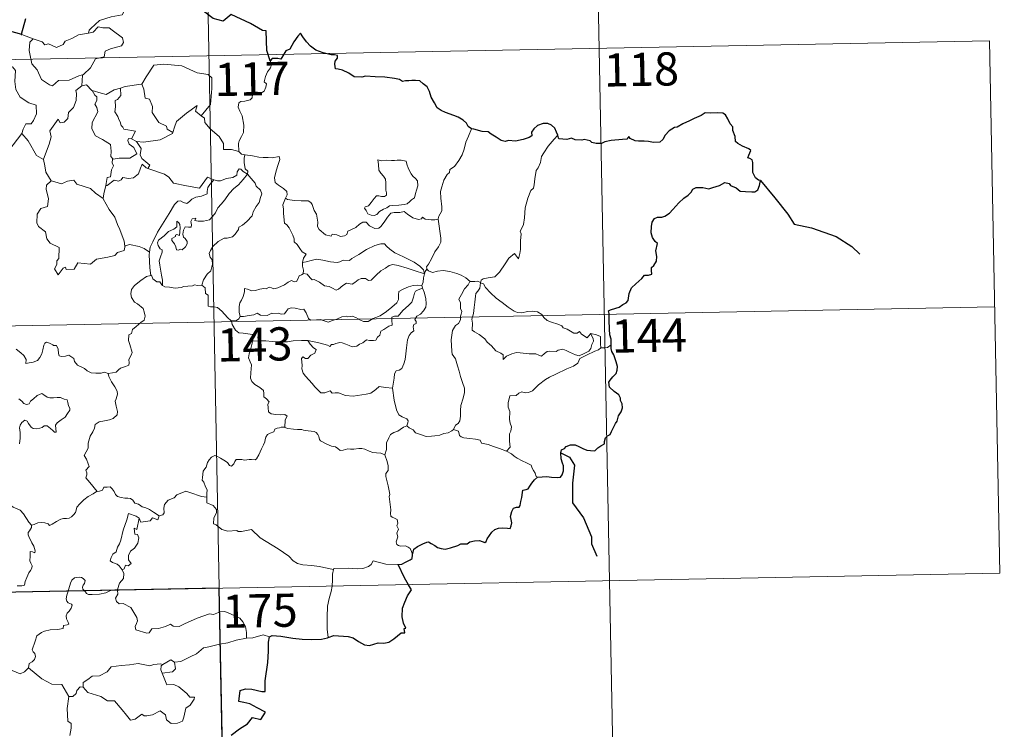
# Model space of a CAD drawing. Units: metres. Extents: x 630683 to 635194, y 722539 to 725594.
# Drawn here: x 631272 to 631495, y 724572 to 724732 of the extents above; entities that cross this region are included whole.
import ezdxf
from ezdxf.enums import TextEntityAlignment as Align

# ---------------------------------------------------------------- set-up
doc = ezdxf.new("R2010")
doc.units = ezdxf.units.M
doc.header["$MEASUREMENT"] = 0
doc.layers.add('Carátula', color=7, linetype='Continuous', lineweight=5)
doc.styles.add('Style-arial', font='arial.shx', dxfattribs={"bigfont": 'arialbig.shx'})

msp = doc.modelspace()

# ---------------------------------------------------------------- linework, layer by layer
at = {"layer": 'Carátula', "color": 7, "linetype": 'Continuous', "lineweight": 5}
for p, q in [((631312.9, 724844.57), (631317.54, 724603.69)), ((631402.33, 724786.05), (631405.81, 724605.39)), ((630962.16, 724717.34), (631491.75, 724727.53)), ((631491.75, 724727.53), (631494.07, 724607.09)), ((630963.32, 724657.11), (631492.91, 724667.31)), ((630964.49, 724596.89), (631494.07, 724607.09)), ((631405.81, 724605.39), (631408.12, 724484.94)), ((631317.54, 724603.69), (631323.34, 724302.58))]:
    msp.add_line(p, q, dxfattribs=at)
at = {"layer": 'Carátula', "color": 7, "linetype": 'Continuous', "lineweight": 25, "flags": 128}
for points in [[(631329.08, 724722.96), (631328.31, 724725.29), (631328.18, 724729.78), (631327.33, 724729.82), (631324.64, 724731.41), (631320.24, 724733.46), (631318.42, 724731.91), (631316.2, 724732.58), (631310.48, 724736.95), (631309.26, 724738.81), (631305.68, 724740.62), (631304, 724739.11), (631301.67, 724735.76), (631300.91, 724734.85), (631296.58, 724734.73)], [(631273.72, 724732.47), (631272.77, 724728.95), (631272.87, 724728.92)], [(631272.87, 724728.92), (631270.2, 724729.68)], [(631374.58, 724707.57), (631373.84, 724708.11), (631373.44, 724708.87), (631372.74, 724709.55), (631371.6, 724710.26), (631370.59, 724710.64), (631368.7, 724711.26), (631367.74, 724711.78), (631366.86, 724712.37), (631366.19, 724713.5), (631365.47, 724714.74), (631365.11, 724716.08), (631364.58, 724717.11), (631363.67, 724717.74), (631362.87, 724718.47), (631361.95, 724718.55), (631361.09, 724718.51), (631360.42, 724718.46), (631359.66, 724718.47), (631359.02, 724718.31), (631358.29, 724718.74), (631357.16, 724719), (631354.96, 724719.28), (631352.83, 724719.37), (631350.65, 724719.51), (631349.79, 724719.32), (631348.03, 724719.39), (631346.82, 724720.17), (631345.44, 724720.9), (631344.42, 724721.07), (631343.86, 724721.15), (631343.65, 724722.24), (631343.76, 724722.9), (631344.32, 724723.59), (631344.32, 724724.15), (631343.59, 724724.36), (631342.88, 724724.32), (631341.07, 724724.78), (631339.41, 724725.41), (631338.19, 724726.32), (631337.3, 724727.31), (631336.48, 724728.39), (631335.95, 724729.24), (631335.34, 724728.55), (631334.42, 724727.24), (631333.51, 724725.59), (631332.61, 724725.25), (631332.16, 724724.52), (631331.46, 724723.38), (631330.76, 724723.51), (631329.5, 724723.5), (631329.08, 724722.96)], [(631406.19, 724658.73), (631406.16, 724660.06), (631405.88, 724661), (631405.8, 724662.3), (631405.74, 724664.33), (631405.75, 724665.83), (631405.59, 724666.43), (631406.03, 724666.67), (631407.24, 724667.01), (631407.98, 724667.28), (631408.79, 724667.89), (631409.55, 724668.27), (631410.01, 724668.79), (631410.22, 724670.37), (631410.8, 724671.68), (631411.74, 724672.58), (631413.14, 724673.78), (631413.72, 724674.54), (631414.61, 724674.52), (631415.37, 724674.73), (631415.33, 724675.57), (631415.3, 724676.25), (631415.8, 724676.7), (631416.41, 724677.65), (631416.48, 724678.7), (631416.3, 724680.01), (631416.65, 724681.69), (631416.16, 724682.14), (631415.49, 724683.03), (631415.21, 724684.11), (631415.32, 724685.5), (631415.44, 724686.53), (631415.99, 724687.34), (631416.64, 724687.64), (631417.63, 724687.65), (631418.34, 724687.86), (631419.4, 724688.5), (631420.16, 724689.34), (631421.45, 724690.88), (631422.65, 724691.93), (631423.58, 724692.58), (631424.24, 724693.27), (631424.65, 724693.96), (631425.37, 724694.36), (631426.91, 724694.34), (631428.27, 724694.03), (631429.15, 724694.33), (631430.69, 724694.81), (631431.87, 724695.48), (631432.87, 724695.25), (631433.14, 724694.77), (631434.43, 724694.28), (631435.32, 724693.48), (631436.55, 724693.41), (631437.98, 724693.36), (631438.65, 724693.39), (631439.32, 724693.78), (631439.75, 724694.79), (631439.93, 724695.92), (631439.49, 724696.02), (631438.82, 724696.54), (631438.24, 724697.71), (631438.24, 724698.76), (631438.24, 724699.98), (631438.06, 724700.6), (631437.54, 724700.9), (631437.08, 724701.04), (631437.28, 724701.63), (631437.8, 724702.68), (631437.29, 724703.08), (631435.88, 724703.71), (631434.8, 724704.3), (631434.28, 724704.7), (631434.24, 724705.83), (631433.69, 724707.25), (631433.67, 724708.08), (631433.09, 724708.7), (631432.59, 724709.87), (631432.07, 724710.75), (631431.41, 724711.11), (631430.24, 724711.2), (631428.62, 724711.16), (631427.44, 724711.23), (631426.53, 724710.58), (631424.97, 724709.91), (631423.88, 724709.4), (631422.42, 724708.73), (631421.11, 724708), (631420.49, 724707.92), (631419.27, 724707.16), (631418.36, 724706.2), (631417.85, 724705.22), (631417.17, 724704.61), (631415.78, 724704.54), (631414.62, 724704.73), (631413.64, 724704.78), (631412.36, 724704.81), (631411.64, 724704.89), (631410.51, 724705.41)], [(631394.08, 724706.18), (631393.79, 724706.84), (631393.43, 724707.78), (631392.66, 724708.41), (631391.88, 724708.78), (631390.8, 724708.81), (631389.55, 724708.32), (631388.69, 724707.62), (631388.19, 724706.84), (631388.25, 724706.03), (631387.64, 724705.62), (631386.26, 724705.2), (631384.57, 724704.83), (631382.98, 724704.95), (631382.22, 724704.72), (631381.28, 724704.95), (631380.14, 724705.74), (631379.01, 724706.37), (631378.34, 724706.94), (631377.02, 724707.03), (631375.14, 724707.52), (631374.58, 724707.57)], [(631410.51, 724705.41), (631410.2, 724705.83), (631409.7, 724705.24), (631408.73, 724705.19), (631406.18, 724704.94), (631404.76, 724704.66), (631403.97, 724704.28), (631402.78, 724704.25), (631401.8, 724704.5), (631401.41, 724704.91), (631400.1, 724705.21), (631399.52, 724705.06), (631398.02, 724705.14), (631397.21, 724705.48), (631396.13, 724705.21), (631394.38, 724705.34), (631394.27, 724705.56), (631394.08, 724706.18)], [(631389.55, 724628.81), (631390.56, 724628.92), (631391.62, 724628.98), (631392.7, 724628.84), (631393.97, 724628.75), (631394.7, 724628.86), (631395.13, 724629.38), (631395.4, 724630.27), (631395.43, 724631.38), (631395.14, 724631.96), (631394.84, 724632.95), (631394.78, 724634.3), (631394.92, 724634.99), (631395.61, 724635.32), (631396.02, 724635.79), (631396.96, 724636.16), (631398.04, 724636.17), (631398.87, 724635.76), (631399.76, 724635.3), (631400.64, 724634.97), (631401.53, 724634.89), (631402.48, 724634.78), (631403.18, 724635.48), (631403.86, 724635.92), (631404.66, 724636.4), (631404.7, 724636.89), (631404.93, 724637.71), (631405.33, 724638.21), (631405.96, 724638.5), (631406.22, 724639.16), (631407.17, 724641), (631407.55, 724641.52), (631407.87, 724642.71), (631408.46, 724643.63), (631408.78, 724644.51), (631408.7, 724645.38), (631408.29, 724646.13), (631408.28, 724646.73), (631407.93, 724647.45), (631406.89, 724648.2), (631405.77, 724649.2), (631405.65, 724650.28), (631405.97, 724650.8), (631406.55, 724651.48), (631407.29, 724652.3), (631407.54, 724652.99), (631407.58, 724653.86), (631407.33, 724654.91), (631406.76, 724656.47), (631406.34, 724657.25), (631406.2, 724657.93), (631406.19, 724658.73)], [(631361.28, 724611.3), (631361.53, 724612.58), (631362.4, 724613.12), (631363.55, 724613.75), (631364.47, 724614.11), (631364.9, 724614.23), (631365.47, 724613.83), (631366.28, 724613.38), (631366.93, 724612.93), (631367.76, 724612.7), (631368.64, 724612.58), (631369.87, 724612.85), (631371.48, 724613.38), (631372.2, 724613.79), (631373.11, 724613.76), (631373.61, 724613.75), (631374.25, 724614.2), (631375.24, 724614.45), (631376.43, 724614.54), (631377.58, 724614.07), (631377.88, 724614.27), (631378.13, 724614.85), (631378.67, 724615.63), (631379.16, 724616.42), (631379.87, 724616.99), (631380.72, 724617.33), (631381.59, 724617.39), (631382.74, 724617.3), (631383.32, 724617.22), (631383.57, 724617.8), (631383.68, 724618.48), (631383.56, 724619.25), (631383.43, 724619.95), (631383.72, 724621.08), (631384.06, 724621.82), (631384.75, 724622.06), (631385.34, 724622.03), (631385.58, 724622.4), (631385.78, 724623.36), (631385.99, 724624.22), (631386.12, 724625.33), (631386.2, 724625.92), (631386.92, 724626.01), (631387.38, 724626.19), (631387.82, 724626.8), (631388.25, 724627.49), (631388.81, 724628.24), (631389.55, 724628.81)], [(631358.02, 724609.07), (631358.81, 724609.13), (631359.68, 724609.59), (631360.74, 724610.1), (631361.17, 724610.46), (631361.28, 724611.3)], [(631360.32, 724604.51), (631359.43, 724606.07), (631358.02, 724609.07)], [(631342.15, 724592.55), (631343.49, 724593.03), (631346.68, 724592.81), (631347.85, 724592.5), (631349.01, 724591.68), (631350.37, 724590.94), (631351.55, 724590.79), (631353.47, 724591.39), (631354.73, 724591.32), (631355.91, 724591.53), (631357.05, 724592.27), (631358.65, 724593.61), (631359.54, 724593.63), (631359.36, 724594.6), (631359.74, 724594.68), (631359.19, 724595.8), (631358.9, 724597.28), (631358.98, 724599.17), (631359.49, 724600.58), (631360.14, 724601.98), (631360.99, 724603.32), (631360.32, 724604.51)], [(631320.26, 724570.47), (631322.14, 724571.94), (631323.94, 724573.08), (631325.03, 724574.49), (631326.98, 724574.06), (631328.04, 724575.67), (631326.15, 724576.68), (631324.48, 724577.57), (631323.08, 724577.86), (631321.98, 724578.11), (631322.25, 724580.58), (631323.51, 724580.95), (631324.92, 724580.87), (631327.21, 724580.37), (631327.89, 724580.33), (631327.94, 724581.04), (631327.92, 724582.74), (631328.54, 724586.9), (631328.67, 724589.5), (631328.69, 724591.49), (631328.92, 724592.7)], [(631328.92, 724592.7), (631329.54, 724593.02), (631331.48, 724592.86), (631334.17, 724592.41), (631336.33, 724592.19), (631338.5, 724592.09), (631340.69, 724592.2), (631342.03, 724592.5), (631342.15, 724592.55)]]:
    msp.add_lwpolyline(points, dxfattribs=at)
at = {"layer": 'Carátula', "color": 7, "linetype": 'Continuous', "lineweight": 5, "flags": 128}
for points in [[(631296.58, 724734.73), (631296.37, 724734.71), (631295.59, 724733.37), (631293.08, 724732.94), (631290.47, 724732.12), (631288.47, 724730.27), (631288.09, 724729.91), (631287.97, 724729.21)], [(631287.97, 724729.21), (631289.02, 724729.44), (631290.18, 724730.7), (631291.25, 724730.41), (631292.66, 724730.42), (631293.29, 724729.89), (631295.65, 724728.21), (631295.91, 724727.11), (631295.45, 724726.4), (631292.93, 724725.68), (631291.71, 724725.13), (631291.55, 724723.91), (631289.52, 724723.41), (631288.46, 724721.38), (631286.81, 724719.89)], [(631270.2, 724729.68), (631269.98, 724727.59), (631269.24, 724726.18), (631267.32, 724725.22), (631266.01, 724725.01), (631266.34, 724722.8), (631268.28, 724721.61), (631268.7, 724721.94), (631269.76, 724721.13), (631270.82, 724721.62), (631271.46, 724720.77), (631271.33, 724718.27), (631271.54, 724716.49), (631272.55, 724714.73), (631274.51, 724713.49), (631276.13, 724712.98), (631276.2, 724710.97), (631275.5, 724709.51), (631275, 724708.75), (631273.8, 724708.7), (631273.21, 724707.53), (631272.86, 724706.51)], [(631272.87, 724728.92), (631275.43, 724727.96)], [(631275.43, 724727.96), (631274.69, 724727.2), (631274.54, 724725.3), (631275.15, 724722.31), (631276.36, 724720.92), (631277.31, 724718.72), (631279.15, 724717.58), (631279.82, 724717.35), (631281.19, 724718.54), (631283.59, 724718.6), (631285.75, 724719.61), (631286.81, 724719.89)], [(631275.43, 724727.96), (631275.43, 724727.96), (631277.5, 724727.31), (631278.13, 724726.63), (631278.93, 724726.81), (631280.7, 724726), (631282.21, 724726.67), (631282.7, 724727.46), (631284.22, 724728.04), (631285.69, 724728.83), (631287.97, 724729.21)], [(631299.86, 724717.67), (631300.01, 724717.68), (631300.99, 724719.35), (631302.73, 724722), (631304.98, 724722.19), (631309.08, 724721.87), (631312.54, 724720.25), (631315.03, 724719.89), (631315.83, 724719.1), (631315.85, 724716.71), (631315.54, 724713.13), (631313.49, 724710.56)], [(631329.08, 724722.96), (631329.37, 724722.13), (631329.17, 724721.39), (631328.42, 724720.5), (631328.01, 724719.4), (631327.68, 724718.22), (631328.2, 724717.75), (631328.11, 724717.02), (631327.69, 724716.14), (631326.8, 724715.62), (631326.19, 724715.86), (631325.28, 724716), (631325.08, 724715.35), (631324.96, 724714.63), (631324.5, 724714.19), (631323.33, 724713.89), (631322.41, 724713.81), (631321.96, 724713.47), (631321.84, 724712.51), (631322.2, 724711.61), (631322.73, 724710.52), (631323.1, 724708.42), (631323.01, 724706.74), (631322.6, 724705.83), (631322.08, 724704.92), (631321.88, 724704.28), (631321.99, 724702.46)], [(631286.81, 724719.89), (631286.61, 724719.7), (631286.47, 724717.33)], [(631286.47, 724717.33), (631285.09, 724716.26), (631285.26, 724715.62), (631285.22, 724713.97), (631284.57, 724712.43), (631283.46, 724711.3), (631283.29, 724709.95), (631282.47, 724709.14), (631281.56, 724708.96), (631281.1, 724709.77), (631279.25, 724707.18), (631279.52, 724705.76), (631279.09, 724704.14), (631277.78, 724700.71), (631277.79, 724700.69)], [(631286.47, 724717.33), (631287.52, 724717.53), (631288.73, 724716.29), (631288.78, 724716.27)], [(631288.78, 724716.27), (631290.85, 724715.65), (631291.93, 724715.38), (631293.79, 724716.39), (631295.24, 724716.82)], [(631295.24, 724716.82), (631295.31, 724715.14), (631294.55, 724714.25), (631293.99, 724714), (631294.08, 724712.57), (631293.92, 724711.44), (631294.63, 724710.39), (631294.84, 724709.72), (631295.17, 724709.2), (631295.34, 724708.32), (631295.73, 724707.98), (631295.93, 724707.54), (631298.6, 724707.08), (631297.68, 724705.36)], [(631295.24, 724716.82), (631296.29, 724717.15), (631299.86, 724717.67)], [(631300.01, 724717.68), (631300.48, 724716.58), (631300.82, 724714.55), (631301.74, 724714.31), (631302.42, 724712.68), (631302.4, 724711.26), (631303.88, 724709.03), (631305.65, 724708.17), (631305.75, 724707.56), (631307.01, 724706.74)], [(631288.78, 724716.27), (631289.44, 724715.18), (631289.89, 724714.81), (631289.86, 724714), (631289.39, 724713.16), (631289.89, 724712.43), (631290.09, 724711.48), (631288.83, 724709.02), (631288.75, 724707.61), (631289.58, 724706.03), (631291.14, 724705.21), (631292.98, 724704.04), (631293.1, 724702.52), (631293.04, 724701.33), (631293.55, 724700.74)], [(631307.01, 724706.74), (631307.45, 724707.96), (631307.87, 724709.29), (631310.11, 724711.13), (631312.57, 724712.89), (631312.17, 724711.58), (631313.49, 724710.56)], [(631313.49, 724710.56), (631314.23, 724709.99), (631314.27, 724709.02), (631315.49, 724707.58), (631317.55, 724705.9), (631318.54, 724704.29), (631318.48, 724702.89), (631320.28, 724702.91), (631321.99, 724702.46)], [(631269.93, 724702.69), (631272.86, 724706.51)], [(631272.86, 724706.51), (631274.33, 724704.87), (631276.23, 724701.56), (631277.79, 724700.69)], [(631298.8, 724704.72), (631300.44, 724704.62), (631304.19, 724705.11), (631306.94, 724706.55), (631307.01, 724706.74)], [(631374.58, 724707.57), (631373.94, 724705.91), (631373.33, 724704.6), (631372.93, 724703.01), (631372.45, 724701.71), (631371.69, 724700.46), (631370.71, 724699.05), (631369.68, 724698.41), (631369.62, 724697.73), (631369.06, 724697.31), (631368.35, 724696), (631367.9, 724694.51), (631367.61, 724693.42), (631367.66, 724691.89), (631367.86, 724689.99), (631367.91, 724689.06), (631367.54, 724688.39), (631367.18, 724687.87), (631367.04, 724687.26), (631367.05, 724687.16)], [(631394.08, 724706.18), (631393.3, 724705.25), (631391.94, 724703.66), (631390.97, 724702.21), (631390.46, 724701.34), (631390.21, 724699.96), (631389.7, 724698.8), (631389.22, 724698.17), (631388.91, 724696.29), (631388.8, 724694.93), (631388.62, 724694.22), (631387.99, 724693.68), (631387.35, 724691.94), (631386.71, 724689.73), (631386.56, 724687.51), (631386.36, 724685.98), (631385.93, 724685.02), (631385.57, 724684.43), (631385.83, 724683.82), (631385.71, 724682.24), (631385.71, 724680.35), (631385.52, 724679.39), (631385.22, 724678.21), (631384.31, 724679.42), (631383.06, 724678.34), (631382.21, 724677.05), (631380.96, 724675.15), (631379.87, 724674.16), (631378.39, 724673.87), (631377.25, 724673.7), (631376.8, 724673.4), (631376.63, 724672.77)], [(631297.68, 724705.36), (631296.99, 724705.42), (631296.89, 724704.95), (631297.19, 724704.16), (631298.2, 724703.4), (631298.92, 724701.96), (631297.31, 724700.98), (631294.89, 724700.99), (631293.55, 724700.74)], [(631297.68, 724705.36), (631298.8, 724704.72)], [(631301.42, 724698.65), (631301.85, 724699.42), (631300, 724700.89), (631299.63, 724701.73), (631299.91, 724703.13), (631298.8, 724704.72)], [(631321.99, 724702.46), (631322.61, 724701.86), (631323.36, 724701.72)], [(631323.36, 724701.72), (631323.21, 724700.94), (631323.21, 724699.95), (631323.41, 724698.57), (631323.99, 724698.02), (631323.94, 724697.37)], [(631323.36, 724701.72), (631323.37, 724701.72), (631325.08, 724701.47), (631326.51, 724701.16), (631327.48, 724701.12), (631328.58, 724701.15), (631329.48, 724701.03), (631331.11, 724701.34), (631331.21, 724700.7), (631330.89, 724699.52), (631330.41, 724698.13), (631330.04, 724696.49), (631330.18, 724695.44), (631330.98, 724694.87), (631332.04, 724694.11), (631332.81, 724693.46), (631332.94, 724692.69), (631332.51, 724691.93)], [(631277.79, 724700.69), (631278.07, 724699.24), (631278.31, 724697.78), (631279.55, 724695.87)], [(631293.55, 724700.74), (631293.42, 724700.71), (631293.35, 724699.92), (631293.65, 724699.23), (631293.19, 724698.34), (631292.95, 724696.77), (631292.18, 724696.56), (631291.86, 724694.81), (631291.98, 724694.94)], [(631291.86, 724694.81), (631292.21, 724694.82), (631293.74, 724696.02), (631294.78, 724695.78), (631295.39, 724696.1), (631295.71, 724696.61), (631297.03, 724696.39), (631298.13, 724696.51), (631299.25, 724697.41), (631299.73, 724698.68), (631300.13, 724699.64), (631301.03, 724698.8), (631301.42, 724698.65)], [(631353.42, 724700.6), (631353.54, 724699.51), (631353.61, 724698.26), (631354.11, 724697.57), (631354.71, 724696.9), (631355.13, 724696.19), (631355.24, 724695.37), (631355.18, 724694.86), (631355.23, 724693.76), (631355.37, 724693.15), (631355.36, 724692.6), (631354.92, 724692.28), (631354.24, 724692.27), (631353.66, 724692.45), (631353.09, 724692.46), (631352.57, 724691.83), (631351.92, 724690.93), (631351.29, 724690.2), (631350.58, 724689.98), (631350.42, 724689.66), (631350.8, 724689.11), (631351.16, 724688.39), (631351.91, 724688.08), (631352.56, 724688), (631353.15, 724688.22), (631353.8, 724688.91), (631354.71, 724689.42), (631355.42, 724689.74), (631356.03, 724690.2), (631356.72, 724690.26), (631358.17, 724690.37), (631359.38, 724690.46), (631360.03, 724690.66), (631360.65, 724691.2), (631361.03, 724691.56), (631361.68, 724692.03), (631361.92, 724693.01), (631362.15, 724693.72), (631362.42, 724694.74), (631362.41, 724695.84), (631361.9, 724696.37), (631361.33, 724696.87), (631360.92, 724697.41), (631360.32, 724698.52), (631359.98, 724699.61), (631359.78, 724700.3), (631358.68, 724700.49), (631357.79, 724700.51), (631357.16, 724700.41), (631356.48, 724700.45), (631355.26, 724700.55), (631354.32, 724700.35), (631353.42, 724700.6)], [(631301.42, 724698.65), (631305.13, 724697.34), (631306.12, 724696.67), (631307.16, 724695.32), (631310.14, 724694.72), (631313.1, 724694.21), (631314.85, 724696.68), (631316.28, 724696.06)], [(631304.74, 724672.18), (631304.7, 724673.36), (631304.5, 724674.53), (631304.07, 724676.78), (631303.97, 724677.77), (631304.23, 724678.66), (631304.66, 724679.74), (631304.6, 724680.23), (631304.16, 724680.49), (631303.71, 724681.25), (631303.56, 724681.82), (631303.81, 724682.4), (631305.06, 724683.41), (631306.05, 724684.36), (631307.25, 724684.93), (631307.96, 724685.43), (631307.94, 724686.71), (631308.42, 724686.36), (631308.66, 724685.97), (631308.67, 724685.24), (631308.53, 724683.49), (631307.93, 724683.72), (631307.62, 724683.59), (631307.62, 724683.25), (631306.85, 724682.83), (631306.82, 724682.34), (631307.41, 724681.62), (631307.73, 724680.95), (631307.89, 724680.23), (631308.36, 724680.15), (631308.78, 724680.42), (631309.18, 724680.2), (631309.88, 724680.94), (631310.31, 724681.6), (631310.25, 724682.15), (631309.81, 724682.77), (631309.46, 724683.08), (631309.27, 724683.81), (631309.45, 724684.68), (631309.84, 724685.42), (631310.57, 724685.35), (631311.19, 724685.38), (631311.29, 724685.89), (631311.13, 724686.68), (631311.44, 724687.21), (631312.26, 724687.43), (631312.03, 724686.89), (631312.78, 724686.72), (631313.96, 724686.69), (631315.35, 724687), (631316.04, 724687.74), (631316.66, 724688.63), (631317.2, 724689.71), (631317.95, 724690.54), (631318.84, 724691.57), (631319.79, 724693), (631320.83, 724694.12), (631321.93, 724694.97), (631322.97, 724696.13), (631323.94, 724697.37)], [(631323.94, 724697.37), (631324.74, 724696.35), (631325.65, 724695.33), (631325.88, 724694.6), (631326.84, 724693.7), (631327.21, 724692.88), (631326.89, 724692.1), (631326.54, 724690.96), (631325.91, 724690.03), (631325.23, 724688.8), (631325.01, 724687.93), (631323.78, 724686.65), (631322.81, 724685.82), (631321.98, 724685.36), (631321.87, 724684.87), (631321.15, 724683.75), (631320.52, 724683.18), (631319.33, 724682.84), (631318.62, 724682.85), (631317.32, 724682.09), (631316.1, 724681.01), (631315.54, 724680.06), (631315.27, 724679.43), (631315.47, 724678.6), (631315.91, 724677.95), (631315.98, 724676.98), (631315.66, 724675.49), (631314.84, 724674.72), (631314.01, 724673.44), (631313.58, 724672.27)], [(631323.94, 724697.37), (631322.94, 724697.93), (631322.41, 724698.51), (631322.05, 724698.53), (631321.59, 724697.89), (631321.5, 724697.13), (631320.59, 724696.59), (631319.2, 724696.34), (631317.82, 724695.87), (631317.16, 724695.82), (631316.28, 724696.06)], [(631279.55, 724695.87), (631278.47, 724694.87), (631278.37, 724693.93), (631278.95, 724691.76), (631278.73, 724690.04), (631277.22, 724689.55), (631276.39, 724688.27), (631276.29, 724686.36), (631276.64, 724685.48), (631278.23, 724684.28), (631278.56, 724682.75), (631279.29, 724681.74), (631281.3, 724680.73), (631281.29, 724678.26), (631280.8, 724677.75), (631280.78, 724676.95), (631280.27, 724675.94), (631281.12, 724674.56), (631282.25, 724676.08), (631282.76, 724676.31), (631282.91, 724675.81), (631284.76, 724675.89), (631285.53, 724677.29), (631288.44, 724676.96), (631289.81, 724678.16), (631292.33, 724678.57), (631293.94, 724678.99), (631294.51, 724679.62), (631296.06, 724680.05), (631296.27, 724681.21)], [(631279.55, 724695.87), (631279.57, 724695.82), (631281.83, 724695.18), (631283.2, 724695.79), (631284.64, 724696.01), (631285.36, 724695.1), (631288.44, 724694.08), (631289.56, 724693.07), (631291.31, 724691.84)], [(631291.31, 724691.84), (631291.41, 724692.91), (631291.86, 724694.81)], [(631316.28, 724696.06), (631315.4, 724695.01), (631314.93, 724694.33), (631314.82, 724693.42), (631314.84, 724692.9), (631313.5, 724692.4), (631312.26, 724692.14), (631311.31, 724691.73), (631310.83, 724691.13), (631310.24, 724690.7), (631309.47, 724690.92), (631308.75, 724691.3), (631308.16, 724691.23), (631307.4, 724690.48), (631306.19, 724688.42), (631304.73, 724686.07), (631303.6, 724684.23), (631302.52, 724682.08), (631301.94, 724680.85), (631301.79, 724679.68)], [(631296.19, 724681.09), (631296.05, 724682.22), (631295.07, 724684.87), (631294.55, 724686), (631293.89, 724687.66), (631292.65, 724689.38), (631291.3, 724691.76), (631291.31, 724691.84)], [(631332.51, 724691.93), (631332.2, 724691.15), (631331.93, 724690.42), (631332.07, 724689.41), (631332.04, 724688.49), (631332.28, 724686.3), (631332.84, 724685.91), (631333.37, 724685.23), (631333.83, 724684.34), (631334.22, 724683.58), (631334.48, 724682.76), (631334.47, 724682.05), (631335.16, 724681.47), (631335.75, 724680.54), (631336.3, 724679.76), (631337.18, 724679.24), (631336.62, 724678.35), (631336.4, 724677.36)], [(631367.05, 724687.16), (631366.29, 724687.01), (631365.44, 724686.99), (631364.14, 724687.14), (631363.48, 724687.64), (631363.25, 724687.28), (631362.62, 724687.13), (631361.35, 724687.45), (631360.13, 724688.29), (631359.4, 724688.89), (631358.37, 724688.68), (631357.12, 724688.71), (631356.32, 724688.5), (631355.58, 724687.59), (631354.83, 724686.53), (631354.08, 724685.52), (631353.62, 724685.14), (631352.73, 724685.07), (631351.49, 724685.64), (631350.79, 724686.5), (631350.02, 724686.47), (631349.28, 724686.01), (631348.4, 724685.28), (631346.63, 724684.44), (631346.39, 724683.73), (631345.85, 724683.39), (631344.93, 724683.23), (631344.1, 724683.63), (631343.1, 724683.77), (631342.83, 724683.35), (631341.56, 724683.63), (631340.13, 724684.84), (631339.76, 724685.55), (631339.84, 724686.53), (631339.55, 724688.33), (631339.01, 724689.14), (631338.54, 724690.47), (631338.23, 724690.95), (631337.65, 724691.29), (631336.09, 724691.33), (631334.54, 724691.37), (631332.95, 724691.59), (631332.51, 724691.93)], [(631367.05, 724687.16), (631367.65, 724682.86), (631367.67, 724681.98), (631367.15, 724680.89), (631366.32, 724679.75), (631365.53, 724678.22), (631364.89, 724676.99), (631364.43, 724676.43), (631364.56, 724675.82)], [(631301.79, 724679.68), (631300.56, 724680.56), (631299.4, 724681.01), (631297.21, 724681.41), (631296.19, 724681.09)], [(631296.27, 724681.21), (631296.19, 724681.09)], [(631363.98, 724674.79), (631363.74, 724675.72), (631362.94, 724676.57), (631361.59, 724677.47), (631359.18, 724678.62), (631357.29, 724679.55), (631356.1, 724680.4), (631355.4, 724681.1), (631354.95, 724681.61), (631354.09, 724681.63), (631352.75, 724681.23), (631350.88, 724680.33), (631349.13, 724679.19), (631347.51, 724678.24), (631347.03, 724677.84), (631345.55, 724677.87), (631344.85, 724677.55), (631344.2, 724677.38), (631342.71, 724677.55), (631340.96, 724677.9), (631339.55, 724678.16), (631338.36, 724677.86), (631337.19, 724677.5), (631336.4, 724677.36)], [(631301.79, 724679.68), (631301.71, 724679.12), (631301.82, 724676.19), (631302.09, 724674.47)], [(631336.4, 724677.36), (631336.38, 724676.54), (631336.56, 724675.64), (631336.53, 724674.81)], [(631336.53, 724674.81), (631336.61, 724674.85), (631337.41, 724674.7), (631338.14, 724673.9), (631338.53, 724673.45), (631339.01, 724673.51), (631340.22, 724672.9), (631341.34, 724672.09), (631342.37, 724671.95), (631343.16, 724671.56), (631343.99, 724671.15), (631344.55, 724671.34), (631345.5, 724672.15), (631346.34, 724672.69), (631347.57, 724672.47), (631348.18, 724672.83), (631348.95, 724673.44), (631349.63, 724673.74), (631350.6, 724673.79), (631351.27, 724673.27), (631351.88, 724673.4), (631353.01, 724674.53), (631354.08, 724675.49), (631355.13, 724676.11), (631355.97, 724676.66), (631356.79, 724676.89), (631358, 724676.71), (631360.06, 724676.08), (631361.63, 724675.59), (631363.98, 724674.79)], [(631292.4, 724652.27), (631293.41, 724652.42), (631294.2, 724652.61), (631294.79, 724653.11), (631295.24, 724653.51), (631296.32, 724653.86), (631297.06, 724654.19), (631297.17, 724654.7), (631297.13, 724655.44), (631297.6, 724656.44), (631297.88, 724657.04), (631297.31, 724658.86), (631297.04, 724659.75), (631297.07, 724661.02), (631297.67, 724661.34), (631297.91, 724662.22), (631298.73, 724662.89), (631299.79, 724663.79), (631300.59, 724664.35), (631300.82, 724665.25), (631300.57, 724666.23), (631300.33, 724666.95), (631299.03, 724668.03), (631298.34, 724668.44), (631297.68, 724669.44), (631297.51, 724670.26), (631297.72, 724671.25), (631298.4, 724672.14), (631299.83, 724673.3), (631301.1, 724674.17), (631302.09, 724674.47)], [(631302.09, 724674.47), (631302.19, 724674.5), (631302.54, 724673.67), (631303.41, 724673), (631304.1, 724672.99), (631304.55, 724672.3), (631304.74, 724672.18)], [(631322.28, 724665.13), (631322.08, 724666.11), (631322.06, 724667.43), (631322.21, 724668.25), (631322.61, 724668.84), (631322.96, 724669.7), (631323.24, 724670.77), (631323.25, 724671.47), (631323.9, 724671.33), (631324.88, 724670.98), (631325.73, 724671.07), (631326.72, 724671.33), (631327.61, 724671.51), (631328.18, 724671.44), (631328.81, 724671.76), (631329.35, 724671.66), (631329.89, 724671.45), (631330.79, 724671.67), (631332.33, 724672.35), (631333.14, 724672.89), (631333.88, 724673.29), (631334.52, 724672.98), (631335.01, 724673.04), (631335.39, 724673.79), (631335.63, 724674.39), (631336.13, 724674.57), (631336.53, 724674.81)], [(631363.98, 724674.79), (631363.98, 724674.78), (631363.71, 724673.89), (631363.66, 724672.95), (631363.39, 724672.19)], [(631364.56, 724675.82), (631364.49, 724675.89), (631364.12, 724675.36), (631363.98, 724674.79)], [(631374.26, 724673.08), (631373.3, 724673.94), (631372.26, 724674.54), (631371.27, 724674.89), (631369.67, 724675.36), (631368.22, 724675.54), (631366.87, 724675.43), (631365.77, 724675.1), (631364.85, 724675.51), (631364.56, 724675.82)], [(631304.74, 724672.18), (631305.23, 724671.86), (631306.32, 724671.82), (631307.54, 724671.59), (631308.92, 724671.71), (631309.57, 724671.91), (631310.45, 724672.03), (631311.47, 724672.07), (631311.92, 724672.3), (631312.66, 724672.2), (631313.58, 724672.27)], [(631313.58, 724672.27), (631313.6, 724672.27), (631314.32, 724671.67), (631314.47, 724670.33), (631315.02, 724669.96), (631315.07, 724667.52), (631315.55, 724667.35), (631316.35, 724667.33), (631317.18, 724667.18), (631318.09, 724666.33), (631319.4, 724664.94), (631320.25, 724664.17)], [(631363.39, 724672.19), (631362.36, 724672.24), (631361.43, 724672.19), (631360.38, 724671.88), (631359.15, 724671.34), (631358.12, 724670.79), (631358.08, 724670.08), (631358.1, 724669.04), (631357.74, 724668.24), (631356.55, 724667.29), (631355.39, 724666.32), (631353.96, 724665.33), (631352.38, 724664.69), (631351.21, 724664.03), (631350.18, 724664), (631349.47, 724664.34), (631348.44, 724664.96), (631347.61, 724665.25), (631347.16, 724665.17), (631346.63, 724665.07), (631346.23, 724665.27), (631345.23, 724665.08), (631344.15, 724664.59), (631343.19, 724664.23), (631342.2, 724663.85), (631341.08, 724664.23), (631340.44, 724664.49), (631339.5, 724664.37), (631338.17, 724664.32), (631337.69, 724664.69), (631337.17, 724665.99), (631336.67, 724666.85), (631335.98, 724666.71), (631334.71, 724667.01), (631333.84, 724667.09), (631333.16, 724666.89), (631332.69, 724666.28), (631332.31, 724665.8), (631331.58, 724665.69), (631330.98, 724665.88), (631329.6, 724665.83), (631329.43, 724665.88), (631328.4, 724665.4), (631326.88, 724665.48), (631326.11, 724665.88), (631325.39, 724665.54), (631324.34, 724665.37), (631323.04, 724665.18), (631322.28, 724665.13)], [(631363.39, 724672.19), (631363.39, 724672.16), (631363.49, 724671.64), (631363.51, 724671.6)], [(631374.26, 724673.08), (631374.25, 724673.08), (631373.81, 724672.35), (631373.04, 724671.4), (631372.34, 724670.17), (631371.7, 724669.09), (631372.07, 724668.24), (631372.12, 724666.99), (631372.4, 724666.26), (631372.27, 724665.7), (631372.11, 724665.26), (631372.11, 724664.43), (631371.65, 724663.6), (631370.95, 724663.11), (631370.31, 724661.98), (631369.96, 724659.86), (631370.13, 724657.29), (631370.21, 724656.61), (631371.01, 724655.58), (631371.39, 724654), (631371.79, 724652.77), (631372.07, 724651.59), (631372.56, 724650.23), (631372.98, 724648.99), (631373.02, 724648), (631372.7, 724646.72), (631372.2, 724645.03), (631372.11, 724643.94), (631372.12, 724642.66), (631371.92, 724641.55), (631371.6, 724640.98), (631370.98, 724640.59), (631370.52, 724639.59)], [(631376.63, 724672.77), (631376.63, 724672.85), (631375.98, 724673.16), (631375.31, 724673.09), (631374.26, 724673.08)], [(631401.56, 724661.34), (631401.73, 724660.89), (631402.11, 724660.18), (631402.18, 724659.61), (631401.83, 724658.85), (631401.61, 724657.93), (631401.11, 724657.32), (631400.04, 724656.79), (631398.93, 724656.29), (631398.09, 724656.53), (631396.77, 724657.11), (631396.03, 724657.47), (631395.22, 724657.74), (631394.23, 724657.53), (631393.74, 724657.28), (631392.32, 724657.29), (631391.71, 724657.25), (631391.09, 724656.79), (631390.45, 724656.16), (631389.83, 724656.39), (631389.12, 724656.74), (631387.66, 724656.74), (631385.62, 724656.98), (631384.79, 724657.04), (631383.72, 724656.69), (631382.53, 724656.2), (631381.72, 724655.46), (631381.77, 724656.53), (631381.21, 724656.88), (631380.13, 724657.37), (631379.12, 724658.53), (631378.12, 724659.36), (631377.6, 724660.11), (631376.35, 724661.06), (631375.28, 724661.7), (631374.76, 724662.05), (631374.79, 724663.67), (631374.68, 724664.59), (631375.07, 724665.83), (631375.19, 724667.21), (631375.35, 724668.39), (631375.49, 724669.79), (631375.56, 724670.38), (631376.06, 724670.87), (631376.51, 724671.54), (631376.63, 724672.77)], [(631376.63, 724672.77), (631377.3, 724672.55), (631377.75, 724671.7), (631378.87, 724670.53), (631380.17, 724669.29), (631381.51, 724668.32), (631382.89, 724667.27), (631384.26, 724666.4), (631385.01, 724666.04), (631385.99, 724665.96), (631387.27, 724666.26), (631388.31, 724666.35), (631389.51, 724666.18), (631390.48, 724665.61), (631390.93, 724664.9), (631391.68, 724664.23), (631392.69, 724663.88), (631394.1, 724663.41), (631395.01, 724663.07), (631395.35, 724662.62), (631396.26, 724662.28), (631396.99, 724661.85), (631397.76, 724661.4), (631398.48, 724661.42), (631399, 724661.77), (631399.49, 724661.17), (631400.75, 724660.33), (631401.09, 724660.74), (631401.56, 724661.34)], [(631337.61, 724659.7), (631340.1, 724659.23), (631342.05, 724658.66), (631342.58, 724658.37), (631342.95, 724658.86), (631343.4, 724658.84), (631343.92, 724659.07), (631344.78, 724659.31), (631345.34, 724659.22), (631346.2, 724658.92), (631346.93, 724658.57), (631347.61, 724658.33), (631348.66, 724658.48), (631349.24, 724658.89), (631349.99, 724659.23), (631350.87, 724659.86), (631351.56, 724659.73), (631352.42, 724659.73), (631352.93, 724659.83), (631353.34, 724660.49), (631353.85, 724660.94), (631354.06, 724661.88), (631354.75, 724662.19), (631355.88, 724662.99), (631356.65, 724663.2), (631356.54, 724664.38), (631356.58, 724664.99), (631357.15, 724665.23), (631357.99, 724665.2), (631359.06, 724666.5), (631360.38, 724667.65), (631361.12, 724668.39), (631361.49, 724669.53), (631361.67, 724670.41), (631361.89, 724670.9), (631362.51, 724671.21), (631363.51, 724671.6)], [(631363.51, 724671.6), (631363.89, 724670.67), (631364.23, 724669.25), (631364.36, 724668.03), (631364.24, 724667.26), (631363.77, 724666.46), (631363.04, 724665.69), (631362.24, 724665.26), (631361.81, 724664.51), (631362.06, 724664.05), (631362.05, 724663.57), (631361.53, 724663.36), (631361.42, 724662.83), (631361.54, 724661.95), (631360.97, 724661.48), (631360.52, 724660.84), (631360.12, 724659.86), (631359.88, 724658.09), (631359.77, 724656.7), (631359.6, 724655.42), (631359.27, 724654.43), (631358.87, 724653.43), (631358.27, 724653.01), (631357.52, 724652.86), (631357.14, 724652.22), (631357.12, 724651.18), (631356.75, 724648.95)], [(631322.28, 724665.13), (631321.99, 724664.64), (631321.41, 724664.28), (631320.25, 724664.17)], [(631320.25, 724664.17), (631320.3, 724664.12), (631320.49, 724663.38), (631321.22, 724662.05), (631321.94, 724661.47), (631322.97, 724661.36), (631325.06, 724661.09), (631325.17, 724660.07), (631325.11, 724659.59)], [(631403.84, 724658.08), (631403.74, 724659), (631403.77, 724659.75), (631403.75, 724660.62), (631402.87, 724661.03), (631401.56, 724661.34)], [(631271.61, 724657.77), (631272.69, 724656.97), (631273.31, 724656.35), (631273.85, 724655.44), (631273.79, 724654.56), (631274.59, 724654.71), (631275.46, 724654.84), (631276.4, 724655.24), (631276.95, 724655.92), (631277.4, 724656.73), (631277.64, 724657.59), (631277.87, 724658.69), (631278.09, 724659.12), (631278.49, 724659.36), (631279.13, 724659.14), (631279.88, 724658.77), (631280.05, 724658.61), (631280.73, 724658.59), (631281.11, 724657.79), (631281.21, 724656.82), (631281.33, 724656.3), (631281.89, 724656.08), (631282.79, 724656.18), (631283.56, 724656.39), (631284.68, 724655.68), (631284.8, 724655), (631285.45, 724654.17), (631286.58, 724653.66), (631287.07, 724653.4), (631287.67, 724652.85), (631288.54, 724652.41), (631289.63, 724652.33), (631290.82, 724652.37), (631291.59, 724652.55), (631292.4, 724652.27)], [(631325.11, 724659.59), (631325.08, 724659.4), (631324.71, 724657.96), (631324.32, 724656.69), (631324.14, 724655.78), (631324.53, 724654.93), (631324.81, 724654.21), (631324.69, 724652.44), (631324.63, 724651.25), (631324.89, 724650.46), (631325.61, 724649.75), (631326.74, 724649.08), (631327.53, 724648.45), (631327.64, 724647.77), (631327.66, 724647), (631328.25, 724646.55), (631328.81, 724645.87), (631328.54, 724645.36), (631328.57, 724644.48), (631328.65, 724643.62), (631329.31, 724643.14), (631330.31, 724642.97), (631331.45, 724642.96), (631332.37, 724643.03), (631332.87, 724642.61), (631332.48, 724641.78), (631332.36, 724640.09)], [(631337.61, 724659.7), (631336.15, 724659.72), (631334.29, 724659.64), (631332.98, 724659.45), (631331.58, 724659.42), (631329.54, 724659.5), (631328.1, 724659.69), (631326.41, 724659.69), (631325.11, 724659.59)], [(631356.75, 724648.95), (631355.11, 724649.07), (631353.72, 724649.35), (631352.93, 724648.63), (631351.86, 724647.83), (631350.76, 724647.59), (631347.86, 724647.16), (631346.1, 724647.33), (631344.52, 724647.91), (631343.76, 724647.87), (631343.11, 724647.79), (631342.66, 724648.33), (631341.39, 724647.9), (631340.53, 724647.9), (631339.16, 724649.22), (631338.59, 724649.98), (631337.02, 724651.64), (631336.55, 724652.36), (631336.25, 724653.33), (631336.33, 724654.11), (631336.14, 724655.64), (631336.41, 724656.04), (631337.08, 724655.66), (631337.6, 724655.63), (631338.26, 724656.44), (631339.14, 724656.89), (631339.44, 724657.7), (631338.84, 724658.05), (631338.1, 724658.87), (631337.61, 724659.7)], [(631382.51, 724634.7), (631383.34, 724635.62), (631383.18, 724636.94), (631383.15, 724638.6), (631383.49, 724639.25), (631383.61, 724640.23), (631383.33, 724641.03), (631383.15, 724641.86), (631383.24, 724643.68), (631382.9, 724644.65), (631382.87, 724645.65), (631383.24, 724647.2), (631384.69, 724647.26), (631385.33, 724647.81), (631385.97, 724648.12), (631386.71, 724647.92), (631387.47, 724647.96), (631388.38, 724648.38), (631389.78, 724649.72), (631391.33, 724650.92), (631392.24, 724651.43), (631393.64, 724652.12), (631396.15, 724653.33), (631397.66, 724653.96), (631398.65, 724654.6), (631399.11, 724655.66), (631400.58, 724656.45), (631402.48, 724657.34), (631403.3, 724657.62), (631403.84, 724658.08)], [(631403.84, 724658.08), (631403.86, 724658.11), (631404.65, 724658.05), (631405.35, 724658.13), (631406.19, 724658.73)], [(631292.4, 724652.27), (631292.58, 724651.58), (631293.18, 724650.41), (631293.94, 724649.24), (631294.43, 724648.24), (631294.52, 724647.58), (631294.2, 724646.57), (631293.97, 724645.99), (631294.22, 724644.89), (631294.51, 724643.71), (631294.46, 724642.91)], [(631277.41, 724647.77), (631276.39, 724647.27), (631275.53, 724646.55), (631274.89, 724645.98), (631274.54, 724645.41), (631273.97, 724645.26), (631273.37, 724645.47), (631272.89, 724646.02), (631272.2, 724646.58)], [(631272.33, 724636.39), (631272.5, 724637.64), (631272.5, 724638.91), (631272.4, 724640.02), (631272.53, 724640.59), (631272.91, 724641.2), (631273.6, 724641.73), (631274.07, 724641.51), (631274.4, 724640.99), (631275, 724640.15), (631275.43, 724639.84), (631276.16, 724639.78), (631276.95, 724639.89), (631277.47, 724640.08), (631277.93, 724640.41), (631278.6, 724640.47), (631279.41, 724639.86), (631279.89, 724639.38), (631280.31, 724638.99), (631280.63, 724639.02), (631280.52, 724640.59), (631280.91, 724641.09), (631281.79, 724641.82), (631282.66, 724642.4), (631283.24, 724643.19), (631283.72, 724643.99), (631283.78, 724644.4), (631283.47, 724644.98), (631283.3, 724645.73), (631283.12, 724646.3), (631282.48, 724646.5), (631281.65, 724646.82), (631280.88, 724646.85), (631280.06, 724646.76), (631279.22, 724646.74), (631278.62, 724646.92), (631277.87, 724647.41), (631277.41, 724647.77)], [(631360, 724640.47), (631360.19, 724641.12), (631360.24, 724641.57), (631359.96, 724642.04), (631358.88, 724642.5), (631358.16, 724642.9), (631357.61, 724644.06), (631357.08, 724646.24), (631356.75, 724648.95)], [(631294.46, 724642.91), (631293.58, 724642.11), (631292.74, 724641.8), (631291.61, 724641.56), (631290.37, 724641.31), (631289.45, 724640.73), (631289.36, 724639.93), (631288.96, 724639.05), (631288.34, 724638.09), (631287.93, 724636.54), (631287.86, 724635.37), (631287.45, 724634.55), (631287, 724633.73), (631287.52, 724632.88), (631287.86, 724631.88), (631288.13, 724631.23), (631287.39, 724630.4), (631287.58, 724629.83), (631287.59, 724629.32), (631287.38, 724628.65), (631288.25, 724627.6), (631289.96, 724625.56)], [(631332.36, 724640.09), (631332.24, 724640.13), (631331.56, 724640.1), (631331.17, 724639.99), (631330.61, 724639.91), (631330.15, 724639.69), (631329.88, 724639.1), (631329.05, 724638.8), (631328.44, 724638.5), (631328.1, 724637.91), (631327.9, 724637.36), (631327.82, 724636.84), (631327.52, 724636.17), (631327.11, 724635.22), (631326.51, 724633.9), (631325.93, 724632.96), (631325.63, 724632.72), (631324.87, 724632.81), (631324.33, 724632.84), (631323.29, 724632.71), (631322.65, 724632.86), (631321.95, 724632.83), (631321.4, 724632.81), (631321.06, 724632.4), (631320.81, 724631.87), (631320.32, 724631.32), (631319.83, 724631.5), (631319.4, 724632.11), (631318.6, 724632.71), (631317.81, 724633.14), (631316.97, 724633.57), (631316.51, 724633.72), (631315.8, 724633.38), (631315.23, 724632.77), (631314.9, 724632.11)], [(631354.96, 724633.89), (631354.08, 724634.26), (631353.1, 724634.31), (631352.29, 724634.4), (631351.42, 724634.74), (631350.49, 724635.16), (631349.76, 724635.3), (631349.11, 724635.3), (631347.95, 724635.19), (631347.2, 724635.16), (631346.64, 724635.23), (631345.56, 724634.92), (631344.88, 724634.87), (631344.39, 724635.33), (631343.86, 724635.66), (631342.92, 724635.86), (631341.71, 724636.4), (631340.43, 724637.05), (631340.19, 724637.32), (631340.1, 724638.04), (631339.81, 724638.5), (631339.45, 724638.91), (631338.98, 724639.15), (631337.66, 724639.33), (631336.6, 724639.44), (631336.25, 724639.64), (631335.24, 724639.57), (631334.31, 724639.69), (631333.04, 724639.87), (631332.36, 724640.09)], [(631360, 724640.47), (631359.22, 724640.12), (631358.47, 724639.64), (631357.92, 724639.23), (631356.99, 724638.9), (631356.27, 724638.5), (631355.92, 724637.75), (631355.37, 724636.59), (631355.39, 724635.12), (631354.96, 724633.89)], [(631370.52, 724639.59), (631370.12, 724639.29), (631369.31, 724638.83), (631368.31, 724638.69), (631367.4, 724638.3), (631366.31, 724638.15), (631365.56, 724638.11), (631364.36, 724637.99), (631362.81, 724638.57), (631361.94, 724638.87), (631361.39, 724639.56), (631360.52, 724639.97), (631360, 724640.47)], [(631382.51, 724634.7), (631380.96, 724635.3), (631379.56, 724635.8), (631378.37, 724636.23), (631376.89, 724636.5), (631376.52, 724637.16), (631375.52, 724637.43), (631374.2, 724637.6), (631372.89, 724637.74), (631372.23, 724637.98), (631371.85, 724638.27), (631371.62, 724639.22), (631370.52, 724639.59)], [(631389.55, 724628.81), (631389.18, 724629.01), (631389.02, 724629.72), (631388.63, 724630.32), (631388.33, 724630.9), (631388.07, 724631.51), (631387.03, 724632.04), (631386.08, 724632.51), (631384.94, 724633.1), (631384.23, 724633.58), (631383.66, 724634.09), (631382.53, 724634.68), (631382.51, 724634.7)], [(631275.09, 724618.01), (631274.47, 724618.68), (631273.3, 724620.51), (631272.48, 724621.33), (631270.96, 724622.03), (631269.22, 724623.33), (631267.53, 724624.55), (631265.24, 724626.21), (631263.15, 724627.72), (631260.99, 724628.82), (631260, 724629.27), (631258.98, 724628.94), (631258, 724629.31), (631256.86, 724629.52), (631256.58, 724630.41), (631256.46, 724631.01), (631255.33, 724631.88), (631253.4, 724633.02), (631251.69, 724633.97)], [(631314.9, 724632.11), (631314.59, 724631.11), (631314.25, 724630.7), (631313.91, 724630.2), (631313.73, 724628.77), (631313.68, 724628.16), (631314.07, 724627.68), (631314.46, 724626.62), (631314.78, 724625.97), (631314.77, 724625.17), (631314.72, 724624.34)], [(631361.28, 724611.3), (631361, 724612.05), (631360.69, 724612.73), (631360.29, 724613.01), (631359.68, 724613.27), (631358.57, 724613.25), (631358.06, 724613.35), (631357.72, 724613.59), (631357.53, 724614.2), (631357.95, 724615.36), (631357.74, 724616.2), (631358.07, 724617.07), (631357.7, 724617.82), (631357.92, 724618.45), (631357.75, 724619.22), (631357.18, 724619.55), (631356.68, 724619.76), (631356.38, 724620.01), (631356.3, 724620.63), (631356.34, 724621.43), (631356.17, 724622.63), (631355.94, 724624.42), (631356.14, 724624.9), (631355.96, 724625.71), (631355.75, 724626.87), (631355.41, 724628.06), (631355.23, 724629), (631355.25, 724629.69), (631355.76, 724630.34), (631355.72, 724631.36), (631355.53, 724632.38), (631354.96, 724633.89)], [(631275.09, 724618.01), (631275.65, 724618.16), (631276.53, 724618.48), (631277.28, 724618.58), (631278.1, 724618.53), (631278.84, 724618.24), (631279.13, 724617.9), (631279.79, 724618.2), (631280.73, 724618.78), (631281.74, 724619.36), (631282.32, 724619.51), (631283.01, 724619.49), (631283.59, 724619.56), (631284.11, 724619.89), (631284.61, 724620.29), (631285.04, 724620.84), (631285.21, 724621.36), (631285.34, 724622.06), (631286.01, 724622.78), (631286.94, 724623.69), (631287.86, 724624.45), (631288.99, 724625.08), (631289.81, 724625.55), (631289.96, 724625.56)], [(631289.96, 724625.56), (631290.49, 724625.63), (631291.15, 724625.92), (631291.47, 724626.54), (631292.2, 724626.55), (631292.84, 724626.61), (631293.32, 724626.16), (631293.8, 724625.55), (631294.07, 724624.92), (631294.54, 724624.48), (631295.33, 724624.2), (631296.16, 724624.06), (631296.86, 724624.05), (631297.45, 724624.04), (631298.02, 724623.61), (631298.47, 724622.97), (631299.31, 724622.7), (631299.81, 724622.38), (631300.08, 724622.11), (631300.95, 724621.89), (631301.8, 724621.53), (631302.7, 724620.94), (631303.92, 724620.11)], [(631314.72, 724624.34), (631313.54, 724624.42), (631310.86, 724625.33), (631309.99, 724625.67), (631307.97, 724624.83), (631307.32, 724624.14), (631305.96, 724623.65), (631305.13, 724622.68), (631305.01, 724621.82), (631305.12, 724620.73), (631304.77, 724620.33), (631303.92, 724620.11)], [(631343.35, 724607.97), (631340.16, 724608.6), (631338.47, 724608.87), (631336.48, 724608.97), (631335.25, 724609.31), (631334.29, 724609.9), (631333.29, 724610.99), (631330.87, 724612.6), (631326.82, 724615.12), (631324.86, 724616.97), (631322.59, 724616.53), (631321.81, 724616.53), (631321.5, 724616.76), (631319.49, 724616.63), (631318.15, 724617.01), (631316.87, 724618.08), (631316.21, 724618.25), (631316.31, 724619.65), (631316.9, 724620.76), (631316.91, 724621.55), (631316.17, 724622.39), (631314.76, 724623), (631314.72, 724624.34)], [(631299.43, 724619.55), (631298.77, 724620.01), (631297.03, 724620.59), (631296.64, 724619.21), (631295.83, 724616.81), (631295.3, 724614.58), (631294.99, 724613.73), (631294.52, 724612.99), (631294.26, 724611.96), (631293.51, 724611.38), (631293.12, 724610.65), (631292.87, 724609.93), (631293.4, 724609.54), (631294.44, 724609.13), (631294.94, 724608.81), (631295.55, 724607.87)], [(631299.43, 724619.55), (631298.94, 724617), (631298.32, 724617.29), (631298.44, 724615.94), (631299.03, 724615.87), (631299.33, 724615.13), (631299.11, 724613.87), (631298.36, 724612.79), (631297.46, 724612.07), (631297.02, 724611.13), (631297.05, 724610.14), (631297.6, 724609.27), (631296.95, 724608.81), (631296.33, 724608.91), (631296.05, 724608.11), (631295.55, 724607.87)], [(631303.92, 724620.11), (631303.63, 724619.16), (631302.41, 724619.62), (631301.93, 724618.99), (631299.84, 724618.62), (631299.43, 724619.55)], [(631271.85, 724604.22), (631272.88, 724604.24), (631273.52, 724604.39), (631273.62, 724605.27), (631274.02, 724606.14), (631274.49, 724607.2), (631274.89, 724607.71), (631275.19, 724608.25), (631275.23, 724608.74), (631274.95, 724609.36), (631274.71, 724609.94), (631274.78, 724610.93), (631274.76, 724612.01), (631275.32, 724611.96), (631275.85, 724611.75), (631275.88, 724612.19), (631275.63, 724613.19), (631275.19, 724613.95), (631274.46, 724615.4), (631274.35, 724615.81), (631274.36, 724616.3), (631274.61, 724616.73), (631275.09, 724617.42), (631275.09, 724618.01)], [(631358.02, 724609.07), (631355.19, 724609.13), (631352.37, 724609.88), (631351.91, 724609.05), (631351.3, 724608.61), (631350.05, 724608.21), (631348.83, 724608.13), (631346.73, 724608.23), (631343.44, 724608.15), (631343.35, 724607.97)], [(631295.55, 724607.87), (631295.98, 724607.07), (631295.86, 724605.9), (631295.02, 724604.89), (631294.51, 724603.43)], [(631343.35, 724607.97), (631343.17, 724606.9), (631343.14, 724605.56), (631343.09, 724604.28), (631343.07, 724604.18)], [(631287.09, 724603.1), (631286.7, 724603.47), (631286.6, 724603.94), (631286.8, 724604.44), (631287.03, 724604.78), (631287.25, 724605.47), (631286.8, 724605.89), (631286.39, 724606.12), (631285.88, 724606.24), (631284.83, 724606.07), (631284.17, 724605.55), (631283.92, 724604.89), (631283.53, 724603.54), (631283.37, 724603.03)], [(631293.01, 724603.22), (631292.65, 724603.08), (631291.91, 724602.67), (631290.47, 724602.36), (631288.82, 724602.29), (631287.97, 724602.3), (631287.49, 724602.53), (631287.29, 724602.91), (631287.09, 724603.1)], [(631294.51, 724603.43), (631293.94, 724603.34), (631293.21, 724603.29), (631293.01, 724603.22)], [(631294.54, 724603.24), (631294.63, 724602.4), (631294.11, 724601.47), (631294.27, 724600.72)], [(631294.51, 724603.43), (631294.54, 724603.24)], [(631343.07, 724604.18), (631342.87, 724602.95), (631342.41, 724601.42), (631341.99, 724599.68), (631341.92, 724597.16), (631341.96, 724594.42), (631342.15, 724592.55)], [(631283.37, 724603.03), (631283.09, 724602.16), (631282.93, 724601.29), (631283.08, 724600.79), (631283.4, 724600.39), (631284.14, 724600.1), (631284.27, 724599.85), (631284.08, 724599.21), (631283.58, 724598.52), (631283.11, 724598.1), (631282.92, 724597.5), (631283.02, 724596.8), (631283.33, 724596.18), (631283.5, 724595.59), (631283.17, 724595.41), (631282.29, 724595.28), (631282.23, 724594.61), (631280.93, 724594.38), (631279.3, 724594.29), (631278, 724594.02), (631277.35, 724593.68), (631276.29, 724592.93), (631275.91, 724591.75), (631275.25, 724589.79), (631275.49, 724589.32), (631275.87, 724588.94), (631275.99, 724588.25), (631275.75, 724587.62), (631275.24, 724587.09), (631274.59, 724586.7), (631274.37, 724585.7)], [(631294.27, 724600.72), (631294.9, 724600.16), (631295.8, 724600.23), (631297.57, 724599.36), (631298.89, 724597.13), (631299.06, 724596.37), (631298.81, 724595.75), (631298.51, 724595.09), (631298.71, 724594.32), (631301.18, 724593.57), (631301.72, 724593.6), (631302.33, 724594.53), (631303.83, 724594.61), (631305.4, 724595.04), (631306.5, 724595.57), (631307.13, 724595.11), (631308.45, 724595.05), (631309.7, 724595.67), (631312.54, 724596.97), (631315.32, 724597.95), (631316.27, 724597.8), (631317.72, 724598.36), (631318.79, 724598.46), (631320.12, 724597.9), (631322.2, 724596.97), (631322.89, 724596.08), (631323.51, 724595.05), (631323.74, 724593.69), (631323.69, 724592.43)], [(631323.69, 724592.43), (631321.4, 724591.94), (631319.49, 724591.37), (631317.57, 724591.05), (631315.2, 724590.46), (631314, 724590.25), (631312.43, 724588.91), (631310.97, 724588.21), (631308.84, 724587.11), (631307.39, 724586.96)], [(631328.92, 724592.7), (631327.45, 724593.16), (631325.16, 724592.52), (631323.69, 724592.43)], [(631274.37, 724585.7), (631273.51, 724584.84), (631272.5, 724584.34), (631268.52, 724586.02), (631268.01, 724587.02), (631267.14, 724587.23), (631266.26, 724588.29), (631266.08, 724589.24)], [(631304.78, 724586.46), (631306.57, 724587.5), (631307.39, 724586.96)], [(631283.55, 724579.22), (631281.93, 724581.96), (631279.65, 724581.99), (631277.4, 724583.22), (631274.37, 724585.7)], [(631286.75, 724581.33), (631286.76, 724582.39), (631287.84, 724583.07), (631288.81, 724583.84), (631290.45, 724583.93), (631292.16, 724584.8), (631293.13, 724585.95), (631295.36, 724586.24), (631297.23, 724586.39), (631299.21, 724586.72)], [(631299.21, 724586.72), (631301.88, 724586.2), (631302.75, 724586.46), (631304.22, 724586.63), (631304.78, 724586.46)], [(631304.78, 724586.46), (631304.41, 724586.17), (631304.3, 724585.25), (631304.64, 724584.5)], [(631307.39, 724586.96), (631307.64, 724585.51), (631306.97, 724584.83), (631304.64, 724584.5)], [(631304.64, 724584.5), (631305.68, 724581.9), (631307.3, 724581.95), (631308.43, 724581.41), (631310.24, 724579.89), (631310.87, 724579.09), (631311.93, 724579.11), (631311.9, 724578.62), (631310.97, 724577.26), (631310.01, 724576.56), (631309.55, 724574.53), (631309.22, 724573.63), (631308.09, 724573.2), (631306.64, 724573.09), (631305.61, 724573.93), (631305.42, 724575.11), (631304.19, 724575.98), (631302.48, 724575.1), (631301.15, 724574.82), (631300.54, 724574.85), (631300.06, 724575.26), (631298.54, 724574.12), (631297.5, 724573.86), (631296.59, 724574.98), (631295.56, 724576.2), (631293.87, 724578.27), (631292.29, 724578.28), (631290.74, 724579.21), (631287.85, 724580.16), (631286.75, 724581.33)], [(631286.11, 724581.38), (631285.3, 724580.62), (631285.21, 724579.92), (631284.44, 724579.2), (631283.55, 724579.22)], [(631286.75, 724581.33), (631286.11, 724581.38)], [(631283.55, 724579.22), (631283.11, 724576.51), (631283.29, 724573.63), (631284.04, 724573.14), (631284.06, 724572.08), (631283.75, 724570.38)]]:
    msp.add_lwpolyline(points, dxfattribs=at)
at = {"layer": 'Carátula', "color": 7, "linetype": 'Continuous', "lineweight": 30, "flags": 128}
for points in [[(631439.93, 724695.92), (631443.22, 724691.96), (631446.14, 724688.34), (631447.55, 724686.07), (631451.47, 724685.2), (631457.09, 724683.23), (631460.6, 724680.99), (631462.42, 724679.23)], [(631394.78, 724634.3), (631396.79, 724633.33), (631397.88, 724631.56), (631397.44, 724627.44), (631397.43, 724623.03), (631399.93, 724619.62), (631401.7, 724615.34), (631401.73, 724613.76), (631402.96, 724610.94)]]:
    msp.add_lwpolyline(points, dxfattribs=at)
at = {"layer": 'Carátula', "color": 7, "linetype": 'Continuous', "lineweight": 5}
msp.add_3dface([(630740.07, 722538.9), (635194.24, 722624.65), (635137.08, 725594.11), (630682.9, 725508.36)], dxfattribs=at)
at = {"layer": 'Carátula', "color": 7, "linetype": 'Continuous', "lineweight": 25}
msp.add_3dface([(631317.54, 724603.69), (631229.28, 724601.99), (631230.44, 724541.77), (631318.7, 724543.47)], dxfattribs=at)

# ---------------------------------------------------------------- texts
at = {"layer": 'Carátula', "color": 7, "linetype": 'Continuous', "lineweight": 15, "style": 'Style-arial'}
for s, p in [('118', (631413.01, 724721.04)), ('117', (631324.99, 724718.89)), ('144', (631414.79, 724660.86)), ('143', (631325.58, 724658.86)), ('175', (631326.75, 724598.64))]:
    msp.add_text(s, height=7.5, rotation=1.1029, dxfattribs=at).set_placement(p, align=Align.MIDDLE_CENTER)

doc.saveas('drawing.dxf')
